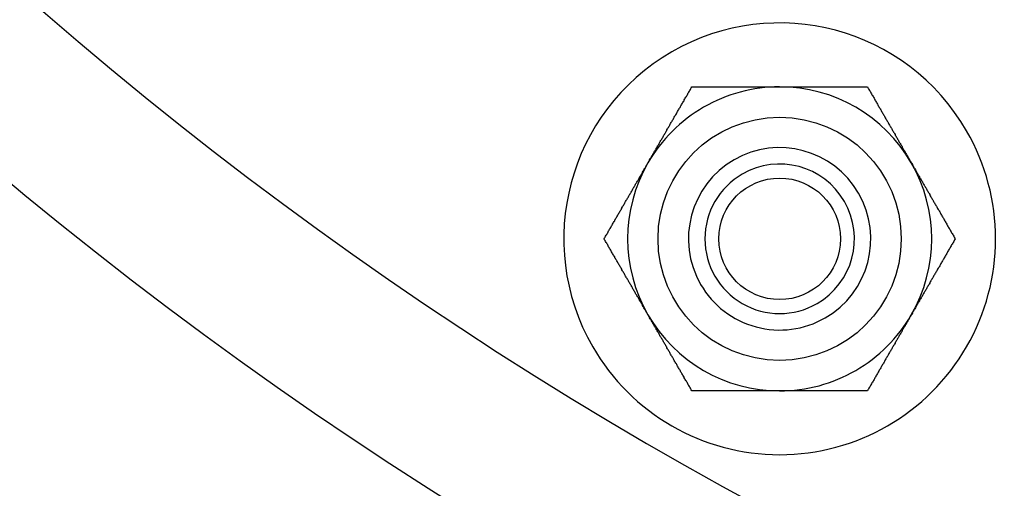
# Model space of a CAD drawing. Extents: x 0 to 1369, y -8 to 725.
# Drawn here: x 49 to 81, y 21 to 37 of the extents above; entities that cross this region are included whole.
import ezdxf

# ---------------------------------------------------------------- set-up
doc = ezdxf.new("R2010")
doc.units = 0
doc.header["$LTSCALE"] = 10
doc.linetypes.add('VERDECKT', pattern=[9.525, 6.35, -3.175])
doc.layers.get('0').update_dxf_attribs({"linetype": 'CONTINUOUS'})
doc.layers.add('BEM', color=7, linetype='CONTINUOUS')

# ---------------------------------------------------------------- blocks, each defined once
blk = doc.blocks.new('A$C54C677E5')
at = {"color": 3}
for points in [[(3274.82, 194.811, 0), (3274.83, 194.836, 0), (3274.85, 194.862, 0), (3274.86, 194.887, 0), (3274.87, 194.912, 0), (3274.89, 194.937, 0), (3274.9, 194.963, 0), (3274.92, 194.988, 0), (3274.93, 195.013, 0), (3274.95, 195.038, 0), (3274.96, 195.064, 0), (3274.98, 195.089, 0), (3274.99, 195.114, 0), (3275.01, 195.139, 0), (3275.02, 195.164, 0), (3275.03, 195.19, 0), (3275.05, 195.215, 0), (3275.06, 195.24, 0), (3275.08, 195.265, 0), (3275.09, 195.29, 0), (3275.11, 195.316, 0), (3275.12, 195.341, 0), (3275.14, 195.366, 0), (3275.15, 195.391, 0), (3275.17, 195.417, 0), (3275.18, 195.442, 0), (3275.19, 195.467, 0), (3275.21, 195.492, 0), (3275.22, 195.518, 0), (3275.24, 195.543, 0), (3275.25, 195.568, 0), (3275.27, 195.594, 0), (3275.28, 195.619, 0), (3275.3, 195.644, 0), (3275.31, 195.67, 0), (3275.33, 195.695, 0), (3275.34, 195.721, 0), (3275.36, 195.746, 0), (3275.37, 195.771, 0), (3275.39, 195.797, 0), (3275.4, 195.823, 0), (3275.41, 195.848, 0), (3275.43, 195.874, 0), (3275.44, 195.899, 0), (3275.46, 195.925, 0), (3275.47, 195.951, 0), (3275.49, 195.977, 0), (3275.5, 196.002, 0), (3275.52, 196.028, 0), (3275.53, 196.054, 0), (3275.55, 196.08, 0), (3275.56, 196.106, 0), (3275.58, 196.132, 0), (3275.59, 196.158, 0), (3275.61, 196.184, 0), (3275.62, 196.21, 0), (3275.64, 196.236, 0), (3275.65, 196.263, 0), (3275.67, 196.289, 0), (3275.68, 196.315, 0), (3275.7, 196.342, 0), (3275.71, 196.368, 0), (3275.73, 196.395, 0), (3275.75, 196.421, 0), (3275.76, 196.448, 0), (3275.78, 196.474, 0), (3275.79, 196.501, 0), (3275.81, 196.528, 0), (3275.82, 196.555, 0), (3275.84, 196.582, 0), (3275.85, 196.609, 0), (3275.87, 196.636, 0), (3275.89, 196.663, 0), (3275.9, 196.69, 0), (3275.92, 196.718, 0), (3275.93, 196.745, 0), (3275.95, 196.772, 0), (3275.96, 196.8, 0), (3275.98, 196.828, 0), (3276, 196.855, 0), (3276.01, 196.883, 0), (3276.03, 196.911, 0), (3276.04, 196.939, 0), (3276.06, 196.967, 0), (3276.08, 196.995, 0), (3276.09, 197.023, 0), (3276.11, 197.052, 0), (3276.13, 197.08, 0), (3276.14, 197.109, 0), (3276.16, 197.137, 0), (3276.18, 197.166, 0), (3276.19, 197.195, 0), (3276.21, 197.224, 0), (3276.23, 197.253, 0), (3276.24, 197.282, 0), (3276.26, 197.311, 0)], [(3276.26, 197.311, 0), (3276.29, 197.311, 0), (3276.33, 197.311, 0), (3276.36, 197.311, 0), (3276.39, 197.311, 0), (3276.43, 197.311, 0), (3276.46, 197.311, 0), (3276.49, 197.311, 0), (3276.53, 197.311, 0), (3276.56, 197.311, 0), (3276.59, 197.311, 0), (3276.62, 197.311, 0), (3276.66, 197.311, 0), (3276.69, 197.311, 0), (3276.72, 197.311, 0), (3276.75, 197.311, 0), (3276.79, 197.311, 0), (3276.82, 197.311, 0), (3276.85, 197.311, 0), (3276.88, 197.311, 0), (3276.91, 197.311, 0), (3276.94, 197.311, 0), (3276.98, 197.311, 0), (3277.01, 197.311, 0), (3277.04, 197.311, 0), (3277.07, 197.311, 0), (3277.1, 197.311, 0), (3277.13, 197.311, 0), (3277.16, 197.311, 0), (3277.19, 197.311, 0), (3277.23, 197.311, 0), (3277.26, 197.311, 0), (3277.29, 197.311, 0), (3277.32, 197.311, 0), (3277.35, 197.311, 0), (3277.38, 197.311, 0), (3277.41, 197.311, 0), (3277.44, 197.311, 0), (3277.47, 197.311, 0), (3277.5, 197.311, 0), (3277.53, 197.311, 0), (3277.56, 197.311, 0), (3277.59, 197.311, 0), (3277.62, 197.311, 0), (3277.65, 197.311, 0), (3277.68, 197.311, 0), (3277.71, 197.311, 0), (3277.74, 197.311, 0), (3277.77, 197.311, 0), (3277.8, 197.311, 0), (3277.83, 197.311, 0), (3277.86, 197.311, 0), (3277.89, 197.311, 0), (3277.92, 197.311, 0), (3277.95, 197.311, 0), (3277.98, 197.311, 0), (3278.01, 197.311, 0), (3278.04, 197.311, 0), (3278.07, 197.311, 0), (3278.1, 197.311, 0), (3278.13, 197.311, 0), (3278.15, 197.311, 0), (3278.18, 197.311, 0), (3278.21, 197.311, 0), (3278.24, 197.311, 0), (3278.27, 197.311, 0), (3278.3, 197.311, 0), (3278.33, 197.311, 0), (3278.36, 197.311, 0), (3278.39, 197.311, 0), (3278.42, 197.311, 0), (3278.45, 197.311, 0), (3278.48, 197.311, 0), (3278.5, 197.311, 0), (3278.53, 197.311, 0), (3278.56, 197.311, 0), (3278.59, 197.311, 0), (3278.62, 197.311, 0), (3278.65, 197.311, 0), (3278.68, 197.311, 0), (3278.71, 197.311, 0), (3278.74, 197.311, 0), (3278.77, 197.311, 0), (3278.8, 197.311, 0), (3278.83, 197.311, 0), (3278.85, 197.311, 0), (3278.88, 197.311, 0), (3278.91, 197.311, 0), (3278.94, 197.311, 0), (3278.97, 197.311, 0), (3279, 197.311, 0), (3279.03, 197.311, 0), (3279.06, 197.311, 0), (3279.09, 197.311, 0), (3279.12, 197.311, 0), (3279.15, 197.311, 0)], [(3279.15, 197.311, 0), (3279.18, 197.311, 0), (3279.2, 197.311, 0), (3279.23, 197.311, 0), (3279.26, 197.311, 0), (3279.29, 197.311, 0), (3279.32, 197.311, 0), (3279.35, 197.311, 0), (3279.38, 197.311, 0), (3279.41, 197.311, 0), (3279.44, 197.311, 0), (3279.47, 197.311, 0), (3279.5, 197.311, 0), (3279.53, 197.311, 0), (3279.55, 197.311, 0), (3279.58, 197.311, 0), (3279.61, 197.311, 0), (3279.64, 197.311, 0), (3279.67, 197.311, 0), (3279.7, 197.311, 0), (3279.73, 197.311, 0), (3279.76, 197.311, 0), (3279.79, 197.311, 0), (3279.82, 197.311, 0), (3279.85, 197.311, 0), (3279.87, 197.311, 0), (3279.9, 197.311, 0), (3279.93, 197.311, 0), (3279.96, 197.311, 0), (3279.99, 197.311, 0), (3280.02, 197.311, 0), (3280.05, 197.311, 0), (3280.08, 197.311, 0), (3280.11, 197.311, 0), (3280.14, 197.311, 0), (3280.17, 197.311, 0), (3280.2, 197.311, 0), (3280.23, 197.311, 0), (3280.26, 197.311, 0), (3280.28, 197.311, 0), (3280.31, 197.311, 0), (3280.34, 197.311, 0), (3280.37, 197.311, 0), (3280.4, 197.311, 0), (3280.43, 197.311, 0), (3280.46, 197.311, 0), (3280.49, 197.311, 0), (3280.52, 197.311, 0), (3280.55, 197.311, 0), (3280.58, 197.311, 0), (3280.61, 197.311, 0), (3280.64, 197.311, 0), (3280.67, 197.311, 0), (3280.7, 197.311, 0), (3280.73, 197.311, 0), (3280.76, 197.311, 0), (3280.79, 197.311, 0), (3280.82, 197.311, 0), (3280.85, 197.311, 0), (3280.88, 197.311, 0), (3280.91, 197.311, 0), (3280.94, 197.311, 0), (3280.97, 197.311, 0), (3281.01, 197.311, 0), (3281.04, 197.311, 0), (3281.07, 197.311, 0), (3281.1, 197.311, 0), (3281.13, 197.311, 0), (3281.16, 197.311, 0), (3281.19, 197.311, 0), (3281.22, 197.311, 0), (3281.25, 197.311, 0), (3281.28, 197.311, 0), (3281.32, 197.311, 0), (3281.35, 197.311, 0), (3281.38, 197.311, 0), (3281.41, 197.311, 0), (3281.44, 197.311, 0), (3281.47, 197.311, 0), (3281.51, 197.311, 0), (3281.54, 197.311, 0), (3281.57, 197.311, 0), (3281.6, 197.311, 0), (3281.64, 197.311, 0), (3281.67, 197.311, 0), (3281.7, 197.311, 0), (3281.73, 197.311, 0), (3281.77, 197.311, 0), (3281.8, 197.311, 0), (3281.83, 197.311, 0), (3281.87, 197.311, 0), (3281.9, 197.311, 0), (3281.93, 197.311, 0), (3281.97, 197.311, 0), (3282, 197.311, 0), (3282.03, 197.311, 0)], [(3282.03, 197.311, 0), (3282.05, 197.282, 0), (3282.07, 197.253, 0), (3282.08, 197.224, 0), (3282.1, 197.195, 0), (3282.12, 197.166, 0), (3282.13, 197.137, 0), (3282.15, 197.109, 0), (3282.17, 197.08, 0), (3282.18, 197.052, 0), (3282.2, 197.023, 0), (3282.22, 196.995, 0), (3282.23, 196.967, 0), (3282.25, 196.939, 0), (3282.26, 196.911, 0), (3282.28, 196.883, 0), (3282.3, 196.855, 0), (3282.31, 196.828, 0), (3282.33, 196.8, 0), (3282.34, 196.772, 0), (3282.36, 196.745, 0), (3282.38, 196.718, 0), (3282.39, 196.69, 0), (3282.41, 196.663, 0), (3282.42, 196.636, 0), (3282.44, 196.609, 0), (3282.45, 196.582, 0), (3282.47, 196.555, 0), (3282.48, 196.528, 0), (3282.5, 196.501, 0), (3282.52, 196.474, 0), (3282.53, 196.448, 0), (3282.55, 196.421, 0), (3282.56, 196.395, 0), (3282.58, 196.368, 0), (3282.59, 196.342, 0), (3282.61, 196.315, 0), (3282.62, 196.289, 0), (3282.64, 196.263, 0), (3282.65, 196.236, 0), (3282.67, 196.21, 0), (3282.68, 196.184, 0), (3282.7, 196.158, 0), (3282.71, 196.132, 0), (3282.73, 196.106, 0), (3282.74, 196.08, 0), (3282.76, 196.054, 0), (3282.77, 196.028, 0), (3282.79, 196.002, 0), (3282.8, 195.977, 0), (3282.82, 195.951, 0), (3282.83, 195.925, 0), (3282.85, 195.899, 0), (3282.86, 195.874, 0), (3282.88, 195.848, 0), (3282.89, 195.823, 0), (3282.91, 195.797, 0), (3282.92, 195.771, 0), (3282.94, 195.746, 0), (3282.95, 195.721, 0), (3282.97, 195.695, 0), (3282.98, 195.67, 0), (3283, 195.644, 0), (3283.01, 195.619, 0), (3283.02, 195.594, 0), (3283.04, 195.568, 0), (3283.05, 195.543, 0), (3283.07, 195.518, 0), (3283.08, 195.492, 0), (3283.1, 195.467, 0), (3283.11, 195.442, 0), (3283.13, 195.417, 0), (3283.14, 195.391, 0), (3283.16, 195.366, 0), (3283.17, 195.341, 0), (3283.18, 195.316, 0), (3283.2, 195.29, 0), (3283.21, 195.265, 0), (3283.23, 195.24, 0), (3283.24, 195.215, 0), (3283.26, 195.19, 0), (3283.27, 195.164, 0), (3283.29, 195.139, 0), (3283.3, 195.114, 0), (3283.32, 195.089, 0), (3283.33, 195.064, 0), (3283.34, 195.038, 0), (3283.36, 195.013, 0), (3283.37, 194.988, 0), (3283.39, 194.963, 0), (3283.4, 194.937, 0), (3283.42, 194.912, 0), (3283.43, 194.887, 0), (3283.45, 194.862, 0), (3283.46, 194.836, 0), (3283.48, 194.811, 0)], [(3273.37, 192.311, 0), (3273.39, 192.34, 0), (3273.41, 192.369, 0), (3273.42, 192.398, 0), (3273.44, 192.427, 0), (3273.46, 192.456, 0), (3273.47, 192.485, 0), (3273.49, 192.513, 0), (3273.51, 192.542, 0), (3273.52, 192.57, 0), (3273.54, 192.598, 0), (3273.55, 192.627, 0), (3273.57, 192.655, 0), (3273.59, 192.683, 0), (3273.6, 192.711, 0), (3273.62, 192.739, 0), (3273.64, 192.766, 0), (3273.65, 192.794, 0), (3273.67, 192.822, 0), (3273.68, 192.849, 0), (3273.7, 192.877, 0), (3273.72, 192.904, 0), (3273.73, 192.931, 0), (3273.75, 192.959, 0), (3273.76, 192.986, 0), (3273.78, 193.013, 0), (3273.79, 193.04, 0), (3273.81, 193.067, 0), (3273.82, 193.094, 0), (3273.84, 193.121, 0), (3273.86, 193.147, 0), (3273.87, 193.174, 0), (3273.89, 193.201, 0), (3273.9, 193.227, 0), (3273.92, 193.254, 0), (3273.93, 193.28, 0), (3273.95, 193.307, 0), (3273.96, 193.333, 0), (3273.98, 193.359, 0), (3273.99, 193.386, 0), (3274.01, 193.412, 0), (3274.02, 193.438, 0), (3274.04, 193.464, 0), (3274.05, 193.49, 0), (3274.07, 193.516, 0), (3274.08, 193.542, 0), (3274.1, 193.568, 0), (3274.11, 193.594, 0), (3274.13, 193.62, 0), (3274.14, 193.645, 0), (3274.16, 193.671, 0), (3274.17, 193.697, 0), (3274.19, 193.722, 0), (3274.2, 193.748, 0), (3274.22, 193.774, 0), (3274.23, 193.799, 0), (3274.25, 193.825, 0), (3274.26, 193.85, 0), (3274.28, 193.876, 0), (3274.29, 193.901, 0), (3274.31, 193.927, 0), (3274.32, 193.952, 0), (3274.33, 193.978, 0), (3274.35, 194.003, 0), (3274.36, 194.028, 0), (3274.38, 194.054, 0), (3274.39, 194.079, 0), (3274.41, 194.104, 0), (3274.42, 194.129, 0), (3274.44, 194.155, 0), (3274.45, 194.18, 0), (3274.47, 194.205, 0), (3274.48, 194.23, 0), (3274.5, 194.256, 0), (3274.51, 194.281, 0), (3274.52, 194.306, 0), (3274.54, 194.331, 0), (3274.55, 194.357, 0), (3274.57, 194.382, 0), (3274.58, 194.407, 0), (3274.6, 194.432, 0), (3274.61, 194.457, 0), (3274.63, 194.483, 0), (3274.64, 194.508, 0), (3274.66, 194.533, 0), (3274.67, 194.558, 0), (3274.68, 194.583, 0), (3274.7, 194.609, 0), (3274.71, 194.634, 0), (3274.73, 194.659, 0), (3274.74, 194.684, 0), (3274.76, 194.71, 0), (3274.77, 194.735, 0), (3274.79, 194.76, 0), (3274.8, 194.786, 0), (3274.82, 194.811, 0)], [(3283.48, 194.811, 0), (3283.49, 194.786, 0), (3283.51, 194.76, 0), (3283.52, 194.735, 0), (3283.53, 194.71, 0), (3283.55, 194.684, 0), (3283.56, 194.659, 0), (3283.58, 194.634, 0), (3283.59, 194.609, 0), (3283.61, 194.583, 0), (3283.62, 194.558, 0), (3283.64, 194.533, 0), (3283.65, 194.508, 0), (3283.67, 194.483, 0), (3283.68, 194.457, 0), (3283.69, 194.432, 0), (3283.71, 194.407, 0), (3283.72, 194.382, 0), (3283.74, 194.357, 0), (3283.75, 194.331, 0), (3283.77, 194.306, 0), (3283.78, 194.281, 0), (3283.8, 194.256, 0), (3283.81, 194.23, 0), (3283.83, 194.205, 0), (3283.84, 194.18, 0), (3283.86, 194.155, 0), (3283.87, 194.129, 0), (3283.88, 194.104, 0), (3283.9, 194.079, 0), (3283.91, 194.054, 0), (3283.93, 194.028, 0), (3283.94, 194.003, 0), (3283.96, 193.978, 0), (3283.97, 193.952, 0), (3283.99, 193.927, 0), (3284, 193.901, 0), (3284.02, 193.876, 0), (3284.03, 193.85, 0), (3284.05, 193.825, 0), (3284.06, 193.799, 0), (3284.08, 193.774, 0), (3284.09, 193.748, 0), (3284.1, 193.722, 0), (3284.12, 193.697, 0), (3284.13, 193.671, 0), (3284.15, 193.645, 0), (3284.16, 193.62, 0), (3284.18, 193.594, 0), (3284.19, 193.568, 0), (3284.21, 193.542, 0), (3284.22, 193.516, 0), (3284.24, 193.49, 0), (3284.25, 193.464, 0), (3284.27, 193.438, 0), (3284.28, 193.412, 0), (3284.3, 193.386, 0), (3284.31, 193.359, 0), (3284.33, 193.333, 0), (3284.34, 193.307, 0), (3284.36, 193.28, 0), (3284.38, 193.254, 0), (3284.39, 193.227, 0), (3284.41, 193.201, 0), (3284.42, 193.174, 0), (3284.44, 193.147, 0), (3284.45, 193.121, 0), (3284.47, 193.094, 0), (3284.48, 193.067, 0), (3284.5, 193.04, 0), (3284.51, 193.013, 0), (3284.53, 192.986, 0), (3284.55, 192.959, 0), (3284.56, 192.931, 0), (3284.58, 192.904, 0), (3284.59, 192.877, 0), (3284.61, 192.849, 0), (3284.62, 192.822, 0), (3284.64, 192.794, 0), (3284.66, 192.766, 0), (3284.67, 192.739, 0), (3284.69, 192.711, 0), (3284.7, 192.683, 0), (3284.72, 192.655, 0), (3284.74, 192.627, 0), (3284.75, 192.598, 0), (3284.77, 192.57, 0), (3284.79, 192.542, 0), (3284.8, 192.513, 0), (3284.82, 192.485, 0), (3284.84, 192.456, 0), (3284.85, 192.427, 0), (3284.87, 192.398, 0), (3284.89, 192.369, 0), (3284.9, 192.34, 0), (3284.92, 192.311, 0)], [(3274.82, 189.811, 0), (3274.8, 189.836, 0), (3274.79, 189.862, 0), (3274.77, 189.887, 0), (3274.76, 189.912, 0), (3274.74, 189.937, 0), (3274.73, 189.963, 0), (3274.71, 189.988, 0), (3274.7, 190.013, 0), (3274.68, 190.038, 0), (3274.67, 190.064, 0), (3274.66, 190.089, 0), (3274.64, 190.114, 0), (3274.63, 190.139, 0), (3274.61, 190.164, 0), (3274.6, 190.19, 0), (3274.58, 190.215, 0), (3274.57, 190.24, 0), (3274.55, 190.265, 0), (3274.54, 190.29, 0), (3274.52, 190.316, 0), (3274.51, 190.341, 0), (3274.5, 190.366, 0), (3274.48, 190.391, 0), (3274.47, 190.417, 0), (3274.45, 190.442, 0), (3274.44, 190.467, 0), (3274.42, 190.492, 0), (3274.41, 190.518, 0), (3274.39, 190.543, 0), (3274.38, 190.568, 0), (3274.36, 190.594, 0), (3274.35, 190.619, 0), (3274.33, 190.644, 0), (3274.32, 190.67, 0), (3274.31, 190.695, 0), (3274.29, 190.721, 0), (3274.28, 190.746, 0), (3274.26, 190.771, 0), (3274.25, 190.797, 0), (3274.23, 190.823, 0), (3274.22, 190.848, 0), (3274.2, 190.874, 0), (3274.19, 190.899, 0), (3274.17, 190.925, 0), (3274.16, 190.951, 0), (3274.14, 190.977, 0), (3274.13, 191.002, 0), (3274.11, 191.028, 0), (3274.1, 191.054, 0), (3274.08, 191.08, 0), (3274.07, 191.106, 0), (3274.05, 191.132, 0), (3274.04, 191.158, 0), (3274.02, 191.184, 0), (3274.01, 191.21, 0), (3273.99, 191.236, 0), (3273.98, 191.263, 0), (3273.96, 191.289, 0), (3273.95, 191.315, 0), (3273.93, 191.342, 0), (3273.92, 191.368, 0), (3273.9, 191.395, 0), (3273.89, 191.421, 0), (3273.87, 191.448, 0), (3273.86, 191.474, 0), (3273.84, 191.501, 0), (3273.82, 191.528, 0), (3273.81, 191.555, 0), (3273.79, 191.582, 0), (3273.78, 191.609, 0), (3273.76, 191.636, 0), (3273.75, 191.663, 0), (3273.73, 191.69, 0), (3273.72, 191.718, 0), (3273.7, 191.745, 0), (3273.68, 191.772, 0), (3273.67, 191.8, 0), (3273.65, 191.828, 0), (3273.64, 191.855, 0), (3273.62, 191.883, 0), (3273.6, 191.911, 0), (3273.59, 191.939, 0), (3273.57, 191.967, 0), (3273.55, 191.995, 0), (3273.54, 192.023, 0), (3273.52, 192.052, 0), (3273.51, 192.08, 0), (3273.49, 192.109, 0), (3273.47, 192.137, 0), (3273.46, 192.166, 0), (3273.44, 192.195, 0), (3273.42, 192.224, 0), (3273.41, 192.253, 0), (3273.39, 192.282, 0), (3273.37, 192.311, 0)], [(3284.92, 192.311, 0), (3284.9, 192.282, 0), (3284.89, 192.253, 0), (3284.87, 192.224, 0), (3284.85, 192.195, 0), (3284.84, 192.166, 0), (3284.82, 192.137, 0), (3284.8, 192.109, 0), (3284.79, 192.08, 0), (3284.77, 192.052, 0), (3284.75, 192.023, 0), (3284.74, 191.995, 0), (3284.72, 191.967, 0), (3284.7, 191.939, 0), (3284.69, 191.911, 0), (3284.67, 191.883, 0), (3284.66, 191.855, 0), (3284.64, 191.828, 0), (3284.62, 191.8, 0), (3284.61, 191.772, 0), (3284.59, 191.745, 0), (3284.58, 191.718, 0), (3284.56, 191.69, 0), (3284.55, 191.663, 0), (3284.53, 191.636, 0), (3284.51, 191.609, 0), (3284.5, 191.582, 0), (3284.48, 191.555, 0), (3284.47, 191.528, 0), (3284.45, 191.501, 0), (3284.44, 191.474, 0), (3284.42, 191.448, 0), (3284.41, 191.421, 0), (3284.39, 191.395, 0), (3284.38, 191.368, 0), (3284.36, 191.342, 0), (3284.34, 191.315, 0), (3284.33, 191.289, 0), (3284.31, 191.263, 0), (3284.3, 191.236, 0), (3284.28, 191.21, 0), (3284.27, 191.184, 0), (3284.25, 191.158, 0), (3284.24, 191.132, 0), (3284.22, 191.106, 0), (3284.21, 191.08, 0), (3284.19, 191.054, 0), (3284.18, 191.028, 0), (3284.16, 191.002, 0), (3284.15, 190.977, 0), (3284.13, 190.951, 0), (3284.12, 190.925, 0), (3284.1, 190.899, 0), (3284.09, 190.874, 0), (3284.08, 190.848, 0), (3284.06, 190.823, 0), (3284.05, 190.797, 0), (3284.03, 190.771, 0), (3284.02, 190.746, 0), (3284, 190.721, 0), (3283.99, 190.695, 0), (3283.97, 190.67, 0), (3283.96, 190.644, 0), (3283.94, 190.619, 0), (3283.93, 190.594, 0), (3283.91, 190.568, 0), (3283.9, 190.543, 0), (3283.88, 190.518, 0), (3283.87, 190.492, 0), (3283.86, 190.467, 0), (3283.84, 190.442, 0), (3283.83, 190.417, 0), (3283.81, 190.391, 0), (3283.8, 190.366, 0), (3283.78, 190.341, 0), (3283.77, 190.316, 0), (3283.75, 190.29, 0), (3283.74, 190.265, 0), (3283.72, 190.24, 0), (3283.71, 190.215, 0), (3283.69, 190.19, 0), (3283.68, 190.164, 0), (3283.67, 190.139, 0), (3283.65, 190.114, 0), (3283.64, 190.089, 0), (3283.62, 190.064, 0), (3283.61, 190.038, 0), (3283.59, 190.013, 0), (3283.58, 189.988, 0), (3283.56, 189.963, 0), (3283.55, 189.937, 0), (3283.53, 189.912, 0), (3283.52, 189.887, 0), (3283.51, 189.862, 0), (3283.49, 189.836, 0), (3283.48, 189.811, 0)], [(3276.26, 187.311, 0), (3276.24, 187.34, 0), (3276.23, 187.369, 0), (3276.21, 187.398, 0), (3276.19, 187.427, 0), (3276.18, 187.456, 0), (3276.16, 187.485, 0), (3276.14, 187.513, 0), (3276.13, 187.542, 0), (3276.11, 187.57, 0), (3276.09, 187.598, 0), (3276.08, 187.627, 0), (3276.06, 187.655, 0), (3276.04, 187.683, 0), (3276.03, 187.711, 0), (3276.01, 187.739, 0), (3276, 187.766, 0), (3275.98, 187.794, 0), (3275.96, 187.822, 0), (3275.95, 187.849, 0), (3275.93, 187.877, 0), (3275.92, 187.904, 0), (3275.9, 187.931, 0), (3275.89, 187.959, 0), (3275.87, 187.986, 0), (3275.85, 188.013, 0), (3275.84, 188.04, 0), (3275.82, 188.067, 0), (3275.81, 188.094, 0), (3275.79, 188.121, 0), (3275.78, 188.147, 0), (3275.76, 188.174, 0), (3275.75, 188.201, 0), (3275.73, 188.227, 0), (3275.71, 188.254, 0), (3275.7, 188.28, 0), (3275.68, 188.307, 0), (3275.67, 188.333, 0), (3275.65, 188.359, 0), (3275.64, 188.386, 0), (3275.62, 188.412, 0), (3275.61, 188.438, 0), (3275.59, 188.464, 0), (3275.58, 188.49, 0), (3275.56, 188.516, 0), (3275.55, 188.542, 0), (3275.53, 188.568, 0), (3275.52, 188.594, 0), (3275.5, 188.62, 0), (3275.49, 188.645, 0), (3275.47, 188.671, 0), (3275.46, 188.697, 0), (3275.44, 188.722, 0), (3275.43, 188.748, 0), (3275.41, 188.774, 0), (3275.4, 188.799, 0), (3275.39, 188.825, 0), (3275.37, 188.85, 0), (3275.36, 188.876, 0), (3275.34, 188.901, 0), (3275.33, 188.927, 0), (3275.31, 188.952, 0), (3275.3, 188.978, 0), (3275.28, 189.003, 0), (3275.27, 189.028, 0), (3275.25, 189.054, 0), (3275.24, 189.079, 0), (3275.22, 189.104, 0), (3275.21, 189.129, 0), (3275.19, 189.155, 0), (3275.18, 189.18, 0), (3275.17, 189.205, 0), (3275.15, 189.23, 0), (3275.14, 189.256, 0), (3275.12, 189.281, 0), (3275.11, 189.306, 0), (3275.09, 189.331, 0), (3275.08, 189.357, 0), (3275.06, 189.382, 0), (3275.05, 189.407, 0), (3275.03, 189.432, 0), (3275.02, 189.457, 0), (3275.01, 189.483, 0), (3274.99, 189.508, 0), (3274.98, 189.533, 0), (3274.96, 189.558, 0), (3274.95, 189.583, 0), (3274.93, 189.609, 0), (3274.92, 189.634, 0), (3274.9, 189.659, 0), (3274.89, 189.684, 0), (3274.87, 189.71, 0), (3274.86, 189.735, 0), (3274.85, 189.76, 0), (3274.83, 189.786, 0), (3274.82, 189.811, 0)], [(3283.48, 189.811, 0), (3283.46, 189.786, 0), (3283.45, 189.76, 0), (3283.43, 189.735, 0), (3283.42, 189.71, 0), (3283.4, 189.684, 0), (3283.39, 189.659, 0), (3283.37, 189.634, 0), (3283.36, 189.609, 0), (3283.34, 189.583, 0), (3283.33, 189.558, 0), (3283.32, 189.533, 0), (3283.3, 189.508, 0), (3283.29, 189.483, 0), (3283.27, 189.457, 0), (3283.26, 189.432, 0), (3283.24, 189.407, 0), (3283.23, 189.382, 0), (3283.21, 189.357, 0), (3283.2, 189.331, 0), (3283.18, 189.306, 0), (3283.17, 189.281, 0), (3283.16, 189.256, 0), (3283.14, 189.23, 0), (3283.13, 189.205, 0), (3283.11, 189.18, 0), (3283.1, 189.155, 0), (3283.08, 189.129, 0), (3283.07, 189.104, 0), (3283.05, 189.079, 0), (3283.04, 189.054, 0), (3283.02, 189.028, 0), (3283.01, 189.003, 0), (3283, 188.978, 0), (3282.98, 188.952, 0), (3282.97, 188.927, 0), (3282.95, 188.901, 0), (3282.94, 188.876, 0), (3282.92, 188.85, 0), (3282.91, 188.825, 0), (3282.89, 188.799, 0), (3282.88, 188.774, 0), (3282.86, 188.748, 0), (3282.85, 188.722, 0), (3282.83, 188.697, 0), (3282.82, 188.671, 0), (3282.8, 188.645, 0), (3282.79, 188.62, 0), (3282.77, 188.594, 0), (3282.76, 188.568, 0), (3282.74, 188.542, 0), (3282.73, 188.516, 0), (3282.71, 188.49, 0), (3282.7, 188.464, 0), (3282.68, 188.438, 0), (3282.67, 188.412, 0), (3282.65, 188.386, 0), (3282.64, 188.359, 0), (3282.62, 188.333, 0), (3282.61, 188.307, 0), (3282.59, 188.28, 0), (3282.58, 188.254, 0), (3282.56, 188.227, 0), (3282.55, 188.201, 0), (3282.53, 188.174, 0), (3282.52, 188.147, 0), (3282.5, 188.121, 0), (3282.48, 188.094, 0), (3282.47, 188.067, 0), (3282.45, 188.04, 0), (3282.44, 188.013, 0), (3282.42, 187.986, 0), (3282.41, 187.959, 0), (3282.39, 187.931, 0), (3282.38, 187.904, 0), (3282.36, 187.877, 0), (3282.34, 187.849, 0), (3282.33, 187.822, 0), (3282.31, 187.794, 0), (3282.3, 187.766, 0), (3282.28, 187.739, 0), (3282.26, 187.711, 0), (3282.25, 187.683, 0), (3282.23, 187.655, 0), (3282.22, 187.627, 0), (3282.2, 187.598, 0), (3282.18, 187.57, 0), (3282.17, 187.542, 0), (3282.15, 187.513, 0), (3282.13, 187.485, 0), (3282.12, 187.456, 0), (3282.1, 187.427, 0), (3282.08, 187.398, 0), (3282.07, 187.369, 0), (3282.05, 187.34, 0), (3282.03, 187.311, 0)], [(3279.15, 187.311, 0), (3279.12, 187.311, 0), (3279.09, 187.311, 0), (3279.06, 187.311, 0), (3279.03, 187.311, 0), (3279, 187.311, 0), (3278.97, 187.311, 0), (3278.94, 187.311, 0), (3278.91, 187.311, 0), (3278.88, 187.311, 0), (3278.85, 187.311, 0), (3278.83, 187.311, 0), (3278.8, 187.311, 0), (3278.77, 187.311, 0), (3278.74, 187.311, 0), (3278.71, 187.311, 0), (3278.68, 187.311, 0), (3278.65, 187.311, 0), (3278.62, 187.311, 0), (3278.59, 187.311, 0), (3278.56, 187.311, 0), (3278.53, 187.311, 0), (3278.5, 187.311, 0), (3278.48, 187.311, 0), (3278.45, 187.311, 0), (3278.42, 187.311, 0), (3278.39, 187.311, 0), (3278.36, 187.311, 0), (3278.33, 187.311, 0), (3278.3, 187.311, 0), (3278.27, 187.311, 0), (3278.24, 187.311, 0), (3278.21, 187.311, 0), (3278.18, 187.311, 0), (3278.15, 187.311, 0), (3278.13, 187.311, 0), (3278.1, 187.311, 0), (3278.07, 187.311, 0), (3278.04, 187.311, 0), (3278.01, 187.311, 0), (3277.98, 187.311, 0), (3277.95, 187.311, 0), (3277.92, 187.311, 0), (3277.89, 187.311, 0), (3277.86, 187.311, 0), (3277.83, 187.311, 0), (3277.8, 187.311, 0), (3277.77, 187.311, 0), (3277.74, 187.311, 0), (3277.71, 187.311, 0), (3277.68, 187.311, 0), (3277.65, 187.311, 0), (3277.62, 187.311, 0), (3277.59, 187.311, 0), (3277.56, 187.311, 0), (3277.53, 187.311, 0), (3277.5, 187.311, 0), (3277.47, 187.311, 0), (3277.44, 187.311, 0), (3277.41, 187.311, 0), (3277.38, 187.311, 0), (3277.35, 187.311, 0), (3277.32, 187.311, 0), (3277.29, 187.311, 0), (3277.26, 187.311, 0), (3277.23, 187.311, 0), (3277.19, 187.311, 0), (3277.16, 187.311, 0), (3277.13, 187.311, 0), (3277.1, 187.311, 0), (3277.07, 187.311, 0), (3277.04, 187.311, 0), (3277.01, 187.311, 0), (3276.98, 187.311, 0), (3276.94, 187.311, 0), (3276.91, 187.311, 0), (3276.88, 187.311, 0), (3276.85, 187.311, 0), (3276.82, 187.311, 0), (3276.79, 187.311, 0), (3276.75, 187.311, 0), (3276.72, 187.311, 0), (3276.69, 187.311, 0), (3276.66, 187.311, 0), (3276.62, 187.311, 0), (3276.59, 187.311, 0), (3276.56, 187.311, 0), (3276.53, 187.311, 0), (3276.49, 187.311, 0), (3276.46, 187.311, 0), (3276.43, 187.311, 0), (3276.39, 187.311, 0), (3276.36, 187.311, 0), (3276.33, 187.311, 0), (3276.29, 187.311, 0), (3276.26, 187.311, 0)], [(3282.03, 187.311, 0), (3282, 187.311, 0), (3281.97, 187.311, 0), (3281.93, 187.311, 0), (3281.9, 187.311, 0), (3281.87, 187.311, 0), (3281.83, 187.311, 0), (3281.8, 187.311, 0), (3281.77, 187.311, 0), (3281.73, 187.311, 0), (3281.7, 187.311, 0), (3281.67, 187.311, 0), (3281.64, 187.311, 0), (3281.6, 187.311, 0), (3281.57, 187.311, 0), (3281.54, 187.311, 0), (3281.51, 187.311, 0), (3281.47, 187.311, 0), (3281.44, 187.311, 0), (3281.41, 187.311, 0), (3281.38, 187.311, 0), (3281.35, 187.311, 0), (3281.32, 187.311, 0), (3281.28, 187.311, 0), (3281.25, 187.311, 0), (3281.22, 187.311, 0), (3281.19, 187.311, 0), (3281.16, 187.311, 0), (3281.13, 187.311, 0), (3281.1, 187.311, 0), (3281.07, 187.311, 0), (3281.04, 187.311, 0), (3281.01, 187.311, 0), (3280.97, 187.311, 0), (3280.94, 187.311, 0), (3280.91, 187.311, 0), (3280.88, 187.311, 0), (3280.85, 187.311, 0), (3280.82, 187.311, 0), (3280.79, 187.311, 0), (3280.76, 187.311, 0), (3280.73, 187.311, 0), (3280.7, 187.311, 0), (3280.67, 187.311, 0), (3280.64, 187.311, 0), (3280.61, 187.311, 0), (3280.58, 187.311, 0), (3280.55, 187.311, 0), (3280.52, 187.311, 0), (3280.49, 187.311, 0), (3280.46, 187.311, 0), (3280.43, 187.311, 0), (3280.4, 187.311, 0), (3280.37, 187.311, 0), (3280.34, 187.311, 0), (3280.31, 187.311, 0), (3280.28, 187.311, 0), (3280.26, 187.311, 0), (3280.23, 187.311, 0), (3280.2, 187.311, 0), (3280.17, 187.311, 0), (3280.14, 187.311, 0), (3280.11, 187.311, 0), (3280.08, 187.311, 0), (3280.05, 187.311, 0), (3280.02, 187.311, 0), (3279.99, 187.311, 0), (3279.96, 187.311, 0), (3279.93, 187.311, 0), (3279.9, 187.311, 0), (3279.87, 187.311, 0), (3279.85, 187.311, 0), (3279.82, 187.311, 0), (3279.79, 187.311, 0), (3279.76, 187.311, 0), (3279.73, 187.311, 0), (3279.7, 187.311, 0), (3279.67, 187.311, 0), (3279.64, 187.311, 0), (3279.61, 187.311, 0), (3279.58, 187.311, 0), (3279.55, 187.311, 0), (3279.53, 187.311, 0), (3279.5, 187.311, 0), (3279.47, 187.311, 0), (3279.44, 187.311, 0), (3279.41, 187.311, 0), (3279.38, 187.311, 0), (3279.35, 187.311, 0), (3279.32, 187.311, 0), (3279.29, 187.311, 0), (3279.26, 187.311, 0), (3279.23, 187.311, 0), (3279.2, 187.311, 0), (3279.18, 187.311, 0), (3279.15, 187.311, 0)]]:
    blk.add_polyline3d(points, dxfattribs=at)
at = {"color": 3, "linetype": 'CONTINUOUS'}
blk.add_circle((3340.146, 297.966), 110, dxfattribs=at)
at = {"color": 1, "linetype": 'VERDECKT'}
for centre, radius in [((3340.146, 297.966), 109), ((3279.146, 192.311), 4), ((3279.146, 192.311), 2)]:
    blk.add_circle(centre, radius, dxfattribs=at)
at = {"color": 3, "linetype": 'CONTINUOUS'}
for centre, radius, start, end in [((3340.146, 297.966), 135, 15.68631, 344.31369), ((3340.146, 297.966), 130, 16.30612, 343.69388), ((3279.146, 192.311), 7.1, 30, 210), ((3279.146, 192.311), 5, 90, 120), ((3279.146, 192.311), 5, 30, 90), ((3279.146, 192.311), 5, 120, 150), ((3279.146, 192.311), 7.1, 210, 30), ((3279.146, 192.311), 5, 150, 210), ((3279.146, 192.311), 5, 330, 30), ((3279.146, 192.311), 5, 210, 270), ((3279.146, 192.311), 5, 300, 330), ((3279.146, 192.311), 5, 270, 300)]:
    blk.add_arc(centre, radius, start, end, dxfattribs=at)
at = {"color": 1, "linetype": 'VERDECKT'}
for radius, start, end in [(3, 30, 120), (3, 120, 210), (2.459, 300, 120), (2.459, 120, 300), (3, 300, 30), (3, 210, 300)]:
    blk.add_arc((3279.146, 192.311), radius, start, end, dxfattribs=at)

msp = doc.modelspace()

# ---------------------------------------------------------------- block references
at = {"layer": 'BEM'}
msp.add_blockref('A$C54C677E5', (-3205.146, -162.967), dxfattribs=at)

doc.saveas('drawing.dxf')
